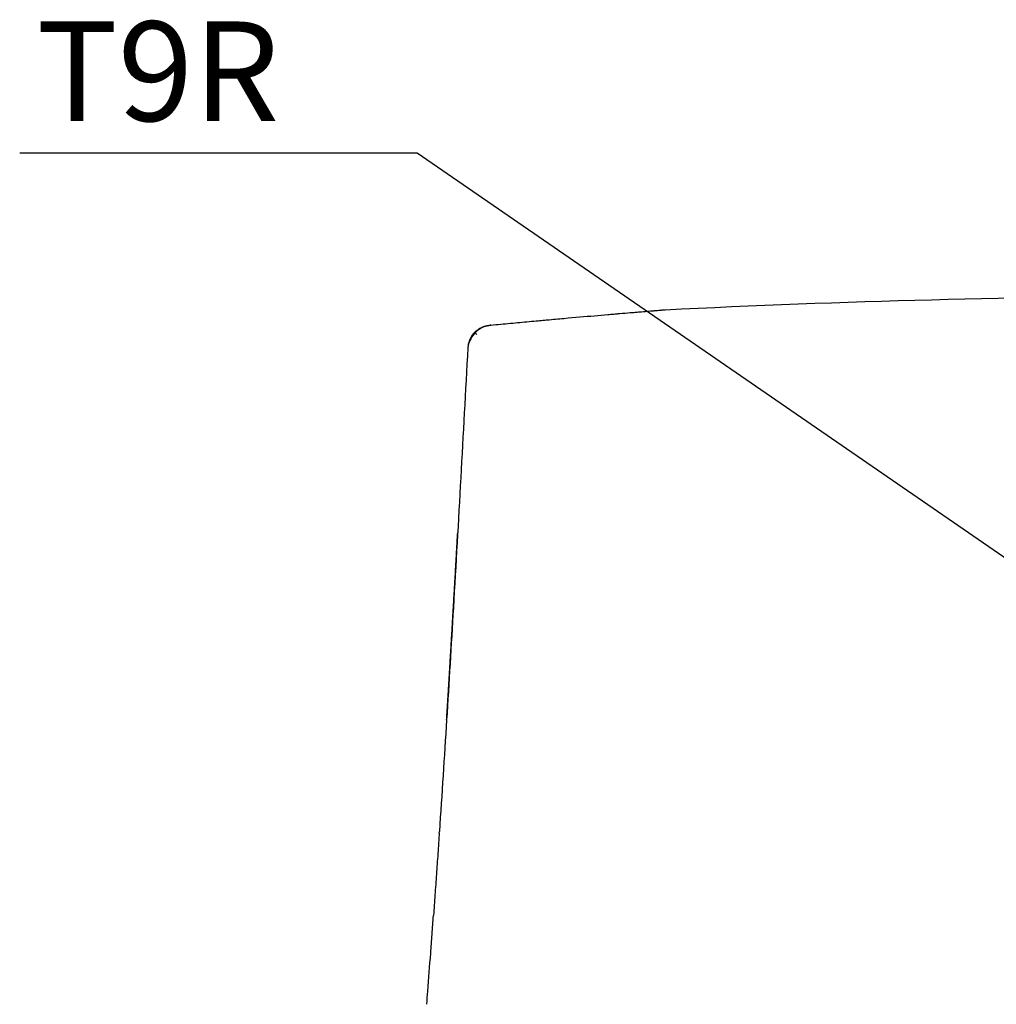
# Model space of a CAD drawing. Units: inches. Extents: x 4025 to 8348, y -15854 to -11387.
# Drawn here: x 6529 to 6823, y -14048 to -13751 of the extents above; entities that cross this region are included whole.
import ezdxf

# ---------------------------------------------------------------- set-up
doc = ezdxf.new("R2010")
doc.units = ezdxf.units.IN
doc.header["$MEASUREMENT"] = 0
doc.layers.add('Layer 1', color=7, linetype='Continuous')
doc.styles.add('style1', font='VNARIAL.TTF', dxfattribs={"height": 25})
doc.styles.add('style2', font='arial.ttf', dxfattribs={"height": 30})
doc.dimstyles.new('212', dxfattribs={"dimtxt": 30, "dimasz": 25, "dimexe": 5, "dimexo": 10, "dimgap": 10, "dimtad": 1, "dimtoh": 1, "dimdec": 0, "dimzin": 0, "dimdsep": 46, "dimtxsty": 'style2', "dimcen": 0, "dimadec": 0, "dimazin": 0, "dimtfac": 1, "dimtdec": 0, "dimtofl": 0, "dimtmove": 0, "dimatfit": 3, "dimfxl": 1, "dimtolj": 1, "dimtzin": 0, "dimarcsym": 0})

msp = doc.modelspace()

# ---------------------------------------------------------------- linework, layer by layer
at = {"layer": 'Layer 1', "color": 7, "lineweight": 25}
for points in [[(6664.06, -13849.75), (6664.06, -13849.74)], [(6655.48, -13995.59), (6655.48, -13995.56)]]:
    msp.add_lwpolyline(points, dxfattribs=at)
for points in [[(6723.48, -13838.3), (6777, -13835.59), (6830.59, -13834.24), (6884.19, -13834.24)], [(6670.96, -13842.92), (6670.95, -13842.93), (6670.93, -13842.93), (6670.92, -13842.93)], [(6655.44, -13996.01), (6655.46, -13995.87), (6655.47, -13995.72), (6655.48, -13995.59)], [(6651.69, -14047.62), (6651.79, -14046.29), (6651.89, -14044.97), (6651.99, -14043.64)]]:
    msp.add_open_spline(points, degree=3, dxfattribs=at)
for points, knots in [([(6670.96, -13842.92), (6672.97, -13842.73), (6674.95, -13842.54), (6676.88, -13842.36), (6678.81, -13842.17), (6680.7, -13842), (6682.55, -13841.84), (6683.47, -13841.74), (6684.38, -13841.66), (6685.29, -13841.58), (6685.51, -13841.56), (6685.73, -13841.54), (6685.96, -13841.52), (6686.18, -13841.5), (6686.4, -13841.48), (6686.62, -13841.46), (6687.06, -13841.42), (6687.51, -13841.37), (6687.95, -13841.34), (6689.69, -13841.17), (6691.38, -13841.03), (6693.03, -13840.88), (6696.3, -13840.59), (6699.37, -13840.32), (6702.18, -13840.08), (6703.58, -13839.96), (6704.92, -13839.84), (6706.2, -13839.73), (6706.84, -13839.68), (6707.46, -13839.62), (6708.06, -13839.57), (6708.35, -13839.56), (6708.66, -13839.53), (6708.95, -13839.5), (6709.1, -13839.49), (6709.24, -13839.48), (6709.4, -13839.46), (6709.53, -13839.45), (6709.68, -13839.44), (6709.82, -13839.43), (6710.96, -13839.33), (6712.03, -13839.25), (6713.02, -13839.16), (6713.52, -13839.11), (6713.99, -13839.08), (6714.46, -13839.04), (6714.91, -13839), (6715.36, -13838.96), (6715.79, -13838.93), (6716.64, -13838.85), (6717.42, -13838.8), (6718.13, -13838.73), (6718.84, -13838.68), (6719.49, -13838.62), (6720.08, -13838.57), (6720.21, -13838.56), (6720.35, -13838.55), (6720.49, -13838.54), (6720.62, -13838.53), (6720.75, -13838.52), (6720.88, -13838.51), (6721.13, -13838.49), (6721.37, -13838.47), (6721.58, -13838.45), (6722, -13838.42), (6722.36, -13838.38), (6722.64, -13838.36), (6722.78, -13838.35), (6722.91, -13838.34), (6723.01, -13838.33), (6723.07, -13838.33), (6723.12, -13838.32), (6723.15, -13838.32), (6723.18, -13838.31), (6723.2, -13838.31), (6723.22, -13838.31), (6723.23, -13838.31), (6723.26, -13838.31), (6723.27, -13838.31), (6723.41, -13838.3), (6723.48, -13838.3), (6723.48, -13838.3)], [0, 0, 0, 0, 1, 1, 1, 2, 2, 2, 3, 3, 3, 4, 4, 4, 5, 5, 5, 6, 6, 6, 7, 7, 7, 8, 8, 8, 9, 9, 9, 10, 10, 10, 11, 11, 11, 12, 12, 12, 13, 13, 13, 14, 14, 14, 15, 15, 15, 16, 16, 16, 17, 17, 17, 18, 18, 18, 19, 19, 19, 20, 20, 20, 21, 21, 21, 22, 22, 22, 23, 23, 23, 24, 24, 24, 25, 25, 25, 26, 26, 26, 27, 27, 27, 27]), ([(6669.74, -13843.13), (6669.03, -13843.34), (6668.37, -13843.64), (6667.73, -13844.04), (6667.09, -13844.45), (6666.49, -13844.96), (6665.96, -13845.56), (6665.43, -13846.15), (6664.99, -13846.82), (6664.69, -13847.53), (6664.36, -13848.23), (6664.18, -13848.96), (6664.1, -13849.74)], [0, 0, 0, 0, 1, 1, 1, 2, 2, 2, 3, 3, 3, 4, 4, 4, 4]), ([(6666.13, -13845.08), (6666.44, -13844.76), (6666.77, -13844.48), (6667.13, -13844.23), (6667.49, -13843.98), (6667.87, -13843.77), (6668.26, -13843.59), (6668.29, -13843.57), (6668.31, -13843.56), (6668.33, -13843.55), (6668.37, -13843.54), (6668.39, -13843.53), (6668.41, -13843.52), (6668.44, -13843.51), (6668.46, -13843.5), (6668.49, -13843.48), (6668.51, -13843.47), (6668.55, -13843.46), (6668.57, -13843.45), (6668.62, -13843.44), (6668.66, -13843.41), (6668.71, -13843.39), (6668.75, -13843.39), (6668.77, -13843.37), (6668.8, -13843.36), (6668.82, -13843.35), (6668.84, -13843.35), (6668.88, -13843.34), (6668.9, -13843.33), (6668.92, -13843.32), (6668.95, -13843.31), (6668.97, -13843.31), (6668.99, -13843.3), (6669.03, -13843.28), (6669.06, -13843.28), (6669.08, -13843.27), (6669.1, -13843.26), (6669.13, -13843.25), (6669.15, -13843.25), (6669.18, -13843.24), (6669.22, -13843.22), (6669.26, -13843.21), (6669.3, -13843.2), (6669.32, -13843.2), (6669.33, -13843.19), (6669.34, -13843.19), (6669.35, -13843.19), (6669.36, -13843.19), (6669.38, -13843.17), (6669.41, -13843.17), (6669.46, -13843.16), (6669.49, -13843.15), (6669.53, -13843.14), (6669.55, -13843.14), (6669.58, -13843.13), (6669.6, -13843.12), (6669.63, -13843.11), (6669.66, -13843.11), (6669.68, -13843.1), (6669.7, -13843.1), (6669.73, -13843.1), (6669.76, -13843.09), (6669.79, -13843.08), (6669.81, -13843.08), (6669.84, -13843.07), (6669.87, -13843.07), (6669.89, -13843.06), (6669.92, -13843.06), (6669.95, -13843.05), (6669.98, -13843.05), (6670.03, -13843.04), (6670.09, -13843.02), (6670.13, -13843.02), (6670.16, -13843.01), (6670.19, -13843.01), (6670.21, -13843), (6670.24, -13843), (6670.27, -13843), (6670.3, -13842.99), (6670.32, -13842.99), (6670.36, -13842.99), (6670.38, -13842.99), (6670.4, -13842.98), (6670.44, -13842.97), (6670.46, -13842.97), (6670.57, -13842.96), (6670.67, -13842.95), (6670.78, -13842.94)], [0, 0, 0, 0, 1, 1, 1, 2, 2, 2, 3, 3, 3, 4, 4, 4, 5, 5, 5, 6, 6, 6, 7, 7, 7, 8, 8, 8, 9, 9, 9, 10, 10, 10, 11, 11, 11, 12, 12, 12, 13, 13, 13, 14, 14, 14, 15, 15, 15, 16, 16, 16, 17, 17, 17, 18, 18, 18, 19, 19, 19, 20, 20, 20, 21, 21, 21, 22, 22, 22, 23, 23, 23, 24, 24, 24, 25, 25, 25, 26, 26, 26, 27, 27, 27, 28, 28, 28, 29, 29, 29, 29]), ([(6669.48, -13843.22), (6669.55, -13843.19), (6669.64, -13843.16), (6669.7, -13843.14), (6669.81, -13843.11), (6669.92, -13843.08), (6670.03, -13843.06), (6670.12, -13843.04), (6670.23, -13843.01), (6670.33, -13843), (6670.44, -13842.97), (6670.55, -13842.96), (6670.65, -13842.95), (6670.75, -13842.94), (6670.86, -13842.93), (6670.96, -13842.92)], [0, 0, 0, 0, 1, 1, 1, 2, 2, 2, 3, 3, 3, 4, 4, 4, 5, 5, 5, 5]), ([(6670.92, -13842.93), (6670.92, -13842.93), (6670.88, -13842.93), (6670.88, -13842.93), (6670.87, -13842.93), (6670.86, -13842.93), (6670.84, -13842.94), (6670.84, -13842.94), (6670.81, -13842.94), (6670.81, -13842.94), (6670.81, -13842.94), (6670.78, -13842.94), (6670.78, -13842.94)], [0, 0, 0, 0, 1, 1, 1, 2, 2, 2, 3, 3, 3, 4, 4, 4, 4]), ([(6666.13, -13845.08), (6665.83, -13845.38), (6665.55, -13845.72), (6665.3, -13846.08), (6665.07, -13846.44), (6664.84, -13846.82), (6664.67, -13847.22), (6664.5, -13847.63), (6664.35, -13848.04), (6664.25, -13848.46), (6664.15, -13848.88), (6664.09, -13849.32), (6664.06, -13849.75)], [0, 0, 0, 0, 1, 1, 1, 2, 2, 2, 3, 3, 3, 4, 4, 4, 4]), ([(6666.78, -13845.78), (6666.76, -13845.76), (6666.76, -13845.74), (6666.75, -13845.74), (6666.72, -13845.72), (6666.72, -13845.71), (6666.72, -13845.71), (6666.7, -13845.68), (6666.69, -13845.68), (6666.69, -13845.67), (6666.66, -13845.65), (6666.66, -13845.65), (6666.65, -13845.65), (6666.64, -13845.62), (6666.63, -13845.62), (6666.63, -13845.62), (6666.61, -13845.6), (6666.61, -13845.59), (6666.59, -13845.59), (6666.58, -13845.57), (6666.58, -13845.57), (6666.57, -13845.56), (6666.56, -13845.54), (6666.56, -13845.54), (6666.55, -13845.53), (6666.52, -13845.51), (6666.52, -13845.51), (6666.52, -13845.51), (6666.5, -13845.48), (6666.5, -13845.48), (6666.5, -13845.48), (6666.49, -13845.46), (6666.47, -13845.46), (6666.47, -13845.46), (6666.46, -13845.44), (6666.45, -13845.44), (6666.45, -13845.43), (6666.44, -13845.41), (6666.43, -13845.41), (6666.43, -13845.4), (6666.41, -13845.39), (6666.41, -13845.39), (6666.4, -13845.39), (6666.4, -13845.39), (6666.39, -13845.37), (6666.39, -13845.37), (6666.36, -13845.34), (6666.36, -13845.34), (6666.36, -13845.33), (6666.33, -13845.31), (6666.33, -13845.31), (6666.33, -13845.31), (6666.31, -13845.28), (6666.31, -13845.28), (6666.31, -13845.28), (6666.3, -13845.26), (6666.29, -13845.26), (6666.29, -13845.25), (6666.26, -13845.23), (6666.25, -13845.22), (6666.25, -13845.22), (6666.24, -13845.2), (6666.23, -13845.19), (6666.23, -13845.19), (6666.21, -13845.17), (6666.2, -13845.16), (6666.2, -13845.16), (6666.19, -13845.14), (6666.19, -13845.14), (6666.18, -13845.14), (6666.16, -13845.12), (6666.16, -13845.12), (6666.15, -13845.11), (6666.14, -13845.1), (6666.14, -13845.1), (6666.14, -13845.09)], [0, 0, 0, 0, 1, 1, 1, 2, 2, 2, 3, 3, 3, 4, 4, 4, 5, 5, 5, 6, 6, 6, 7, 7, 7, 8, 8, 8, 9, 9, 9, 10, 10, 10, 11, 11, 11, 12, 12, 12, 13, 13, 13, 14, 14, 14, 15, 15, 15, 16, 16, 16, 17, 17, 17, 18, 18, 18, 19, 19, 19, 20, 20, 20, 21, 21, 21, 22, 22, 22, 23, 23, 23, 24, 24, 24, 25, 25, 25, 25]), ([(6664.06, -13849.75), (6662.65, -13875.89), (6661.22, -13902.01), (6659.7, -13928.12), (6658.39, -13950.61), (6656.99, -13973.09), (6655.48, -13995.56)], [0, 0, 0, 0, 1, 1, 1, 2, 2, 2, 2]), ([(6657.66, -13961.89), (6657.67, -13961.81), (6657.68, -13961.74), (6657.68, -13961.67), (6657.69, -13961.53), (6657.69, -13961.38), (6657.7, -13961.23), (6657.73, -13960.86), (6657.75, -13960.49), (6657.77, -13960.12), (6657.79, -13959.77), (6657.82, -13959.4), (6657.84, -13959.04), (6657.84, -13958.97), (6657.84, -13958.9), (6657.86, -13958.83), (6657.87, -13958.67), (6657.87, -13958.53), (6657.88, -13958.38), (6657.92, -13957.78), (6657.95, -13957.2), (6657.99, -13956.61), (6658.03, -13955.88), (6658.08, -13955.16), (6658.13, -13954.44), (6658.14, -13954.08), (6658.18, -13953.71), (6658.19, -13953.36), (6658.2, -13953.18), (6658.21, -13952.99), (6658.23, -13952.81), (6658.23, -13952.76), (6658.23, -13952.71), (6658.24, -13952.67), (6658.24, -13952.61), (6658.24, -13952.55), (6658.25, -13952.49), (6658.26, -13952.27), (6658.27, -13952.06), (6658.28, -13951.84), (6658.29, -13951.72), (6658.29, -13951.61), (6658.3, -13951.49), (6658.3, -13951.49), (6658.3, -13951.42), (6658.3, -13951.42), (6658.3, -13951.38), (6658.32, -13951.33), (6658.32, -13951.3), (6658.32, -13951.19), (6658.33, -13951.09), (6658.34, -13950.99), (6658.34, -13950.84), (6658.35, -13950.69), (6658.36, -13950.54), (6658.36, -13950.44), (6658.38, -13950.34), (6658.38, -13950.23), (6658.38, -13950.23), (6658.38, -13950.2), (6658.38, -13950.2), (6658.39, -13950.18), (6658.39, -13950.17), (6658.39, -13950.16), (6658.39, -13950.16), (6658.39, -13950.05), (6658.39, -13950.05), (6658.4, -13949.96), (6658.4, -13949.87), (6658.41, -13949.77), (6658.41, -13949.69), (6658.43, -13949.62), (6658.43, -13949.53), (6658.44, -13949.44), (6658.44, -13949.34), (6658.45, -13949.24), (6658.45, -13949.24), (6658.45, -13949.04), (6658.45, -13949.04), (6658.46, -13949.02), (6658.46, -13948.99), (6658.46, -13948.96), (6658.46, -13948.96), (6658.46, -13948.94), (6658.46, -13948.94), (6658.46, -13948.94), (6658.46, -13948.85), (6658.46, -13948.85), (6658.47, -13948.72), (6658.49, -13948.6), (6658.49, -13948.48), (6658.5, -13948.3), (6658.51, -13948.13), (6658.52, -13947.95), (6658.52, -13947.89), (6658.53, -13947.82), (6658.53, -13947.76), (6658.53, -13947.76), (6658.53, -13947.69), (6658.53, -13947.69), (6658.54, -13947.64), (6658.54, -13947.6), (6658.54, -13947.54), (6658.55, -13947.43), (6658.55, -13947.32), (6658.56, -13947.2), (6658.58, -13947.03), (6658.59, -13946.85), (6658.6, -13946.66), (6658.6, -13946.6), (6658.6, -13946.54), (6658.61, -13946.48), (6658.61, -13946.36), (6658.62, -13946.24), (6658.62, -13946.12), (6658.67, -13945.54), (6658.7, -13944.95), (6658.73, -13944.37), (6658.77, -13943.93), (6658.79, -13943.5), (6658.81, -13943.07), (6658.84, -13942.63), (6658.86, -13942.19), (6658.9, -13941.75), (6658.9, -13941.64), (6658.91, -13941.53), (6658.91, -13941.43), (6658.92, -13941.25), (6658.93, -13941.07), (6658.95, -13940.88), (6658.97, -13940.45), (6659.01, -13940.01), (6659.03, -13939.56), (6659.03, -13939.43), (6659.04, -13939.27), (6659.05, -13939.12), (6659.05, -13939.05), (6659.06, -13938.98), (6659.06, -13938.9), (6659.09, -13938.55), (6659.11, -13938.19), (6659.12, -13937.83), (6659.16, -13937.25), (6659.19, -13936.67), (6659.23, -13936.09), (6659.26, -13935.72), (6659.28, -13935.35), (6659.3, -13934.98), (6659.31, -13934.79), (6659.31, -13934.61), (6659.33, -13934.42), (6659.33, -13934.32), (6659.35, -13934.23), (6659.35, -13934.14), (6659.35, -13934.14), (6659.35, -13934.06), (6659.35, -13934.06), (6659.35, -13934.03), (6659.36, -13933.99), (6659.36, -13933.95), (6659.36, -13933.87), (6659.37, -13933.79), (6659.37, -13933.71), (6659.38, -13933.52), (6659.39, -13933.33), (6659.41, -13933.14), (6659.41, -13933.06), (6659.42, -13932.98), (6659.42, -13932.89), (6659.42, -13932.86), (6659.42, -13932.84), (6659.43, -13932.81), (6659.43, -13932.74), (6659.43, -13932.66), (6659.44, -13932.58), (6659.44, -13932.46), (6659.46, -13932.32), (6659.47, -13932.19), (6659.47, -13932.05), (6659.48, -13931.92), (6659.48, -13931.79), (6659.49, -13931.73), (6659.49, -13931.69), (6659.49, -13931.64), (6659.5, -13931.63), (6659.5, -13931.61), (6659.5, -13931.6), (6659.5, -13931.6), (6659.5, -13931.56), (6659.5, -13931.56), (6659.5, -13931.49), (6659.5, -13931.43), (6659.52, -13931.36), (6659.53, -13931.19), (6659.53, -13931.01), (6659.54, -13930.83), (6659.56, -13930.39), (6659.59, -13929.95), (6659.62, -13929.5), (6659.63, -13929.37), (6659.63, -13929.23), (6659.64, -13929.1), (6659.64, -13929.01), (6659.66, -13928.92), (6659.66, -13928.83), (6659.68, -13928.46), (6659.7, -13928.09), (6659.73, -13927.72), (6659.78, -13926.84), (6659.83, -13925.96), (6659.88, -13925.09), (6659.93, -13924.21), (6659.98, -13923.34), (6660.04, -13922.46), (6660.08, -13921.59), (6660.13, -13920.72), (6660.18, -13919.85), (6660.19, -13919.62), (6660.2, -13919.41), (6660.21, -13919.19), (6660.23, -13918.98), (6660.25, -13918.77), (6660.26, -13918.56), (6660.3, -13917.85), (6660.34, -13917.13), (6660.38, -13916.42), (6660.46, -13914.96), (6660.55, -13913.5), (6660.63, -13912.04), (6660.66, -13911.44), (6660.7, -13910.84), (6660.73, -13910.25), (6660.75, -13909.94), (6660.77, -13909.64), (6660.78, -13909.33), (6660.78, -13909.26), (6660.79, -13909.19), (6660.79, -13909.12), (6660.83, -13908.6), (6660.85, -13908.09), (6660.87, -13907.58), (6660.92, -13906.87), (6660.96, -13906.17), (6661.01, -13905.47)], [0, 0, 0, 0, 1, 1, 1, 2, 2, 2, 3, 3, 3, 4, 4, 4, 5, 5, 5, 6, 6, 6, 7, 7, 7, 8, 8, 8, 9, 9, 9, 10, 10, 10, 11, 11, 11, 12, 12, 12, 13, 13, 13, 14, 14, 14, 15, 15, 15, 16, 16, 16, 17, 17, 17, 18, 18, 18, 19, 19, 19, 20, 20, 20, 21, 21, 21, 22, 22, 22, 23, 23, 23, 24, 24, 24, 25, 25, 25, 26, 26, 26, 27, 27, 27, 28, 28, 28, 29, 29, 29, 30, 30, 30, 31, 31, 31, 32, 32, 32, 33, 33, 33, 34, 34, 34, 35, 35, 35, 36, 36, 36, 37, 37, 37, 38, 38, 38, 39, 39, 39, 40, 40, 40, 41, 41, 41, 42, 42, 42, 43, 43, 43, 44, 44, 44, 45, 45, 45, 46, 46, 46, 47, 47, 47, 48, 48, 48, 49, 49, 49, 50, 50, 50, 51, 51, 51, 52, 52, 52, 53, 53, 53, 54, 54, 54, 55, 55, 55, 56, 56, 56, 57, 57, 57, 58, 58, 58, 59, 59, 59, 60, 60, 60, 61, 61, 61, 62, 62, 62, 63, 63, 63, 64, 64, 64, 65, 65, 65, 66, 66, 66, 67, 67, 67, 68, 68, 68, 69, 69, 69, 70, 70, 70, 71, 71, 71, 72, 72, 72, 73, 73, 73, 74, 74, 74, 75, 75, 75, 76, 76, 76, 77, 77, 77, 78, 78, 78, 79, 79, 79, 80, 80, 80, 81, 81, 81, 81]), ([(6655.44, -13996.01), (6655.44, -13996.14), (6655.43, -13996.27), (6655.42, -13996.4), (6655.41, -13996.52), (6655.39, -13996.64), (6655.39, -13996.78), (6655.37, -13997.04), (6655.36, -13997.3), (6655.33, -13997.56), (6655.3, -13998.08), (6655.26, -13998.59), (6655.23, -13999.11), (6655.16, -14000.15), (6655.09, -14001.18), (6655.02, -14002.21), (6654.87, -14004.28), (6654.73, -14006.35), (6654.59, -14008.42), (6654.45, -14010.49), (6654.29, -14012.55), (6654.15, -14014.63), (6653.99, -14016.69), (6653.86, -14018.76), (6653.7, -14020.83)], [0, 0, 0, 0, 1, 1, 1, 2, 2, 2, 3, 3, 3, 4, 4, 4, 5, 5, 5, 6, 6, 6, 7, 7, 7, 8, 8, 8, 8]), ([(6651.99, -14043.64), (6652.29, -14039.84), (6652.58, -14036.04), (6652.86, -14032.25), (6653, -14030.34), (6653.15, -14028.44), (6653.29, -14026.54), (6653.36, -14025.59), (6653.43, -14024.63), (6653.5, -14023.68), (6653.57, -14022.73), (6653.63, -14021.78), (6653.7, -14020.83)], [0, 0, 0, 0, 1, 1, 1, 2, 2, 2, 3, 3, 3, 4, 4, 4, 4])]:
    msp.add_open_spline(points, degree=3, knots=knots, dxfattribs=at)

# ---------------------------------------------------------------- texts
at = {"color": 7, "insert": (6534.03, -13751.4), "char_height": 30, "attachment_point": 1, "style": 'style1'}
msp.add_mtext_dynamic_manual_height_columns('{\\fArial|b0|i0|c0|p34;T9R}', width=169.8107, gutter_width=125, heights=[0], dxfattribs=at)

# ---------------------------------------------------------------- leaders
at = {"color": 7}
msp.add_leader([(6861.21, -13937.41), (6648.76, -13791.11), (6528.99, -13791.11)], dimstyle='212', override={"dimgap": 10, "dimtad": 0}, dxfattribs=at)

doc.saveas('drawing.dxf')
